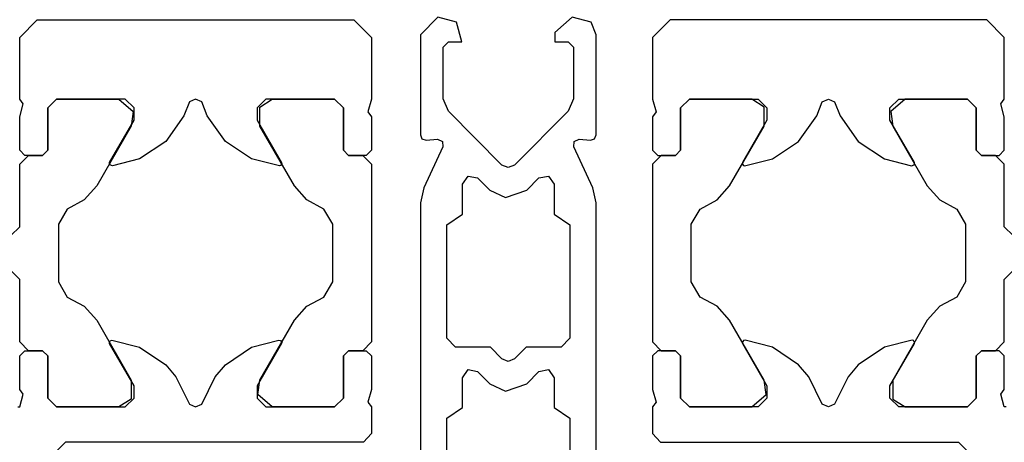
# Model space of a CAD drawing. Extents: x 53421 to 53603, y -28332 to -28255.
# Drawn here: x 53462 to 53462, y -28303 to -28303 of the extents above; entities that cross this region are included whole.
import ezdxf

# ---------------------------------------------------------------- set-up
doc = ezdxf.new("R2010")
doc.units = 0
doc.header["$MEASUREMENT"] = 0
doc.linetypes.add('AUSGEZOGEN', pattern=[0])
doc.layers.add('A-infissi', color=8, linetype='CONTINUOUS')

msp = doc.modelspace()

# ---------------------------------------------------------------- linework, layer by layer
at = {"layer": 'A-infissi', "ltscale": 50}
for p, q in [((53462.313387, -28302.835105), (53462.312387, -28302.836105)), ((53462.314447, -28302.835395), (53462.313387, -28302.835105)), ((53462.321017, -28302.835105), (53462.320037, -28302.835985)), ((53462.322097, -28302.835395), (53462.321017, -28302.835105)), ((53462.314737, -28302.836505), (53462.314447, -28302.835395)), ((53462.322387, -28302.836105), (53462.322097, -28302.835395)), ((53462.312387, -28302.836105), (53462.312387, -28302.841805)), ((53462.320037, -28302.835985), (53462.320037, -28302.836505)), ((53462.322387, -28302.841805), (53462.322387, -28302.836105)), ((53462.313687, -28302.836805), (53462.313987, -28302.836505)), ((53462.313687, -28302.839755), (53462.313687, -28302.836805)), ((53462.313987, -28302.836505), (53462.314737, -28302.836505)), ((53462.320037, -28302.836505), (53462.320787, -28302.836505)), ((53462.320787, -28302.836505), (53462.321087, -28302.836805)), ((53462.321087, -28302.836805), (53462.321087, -28302.839745)), ((53462.313977, -28302.840455), (53462.313687, -28302.839755)), ((53462.321087, -28302.839745), (53462.320797, -28302.840455)), ((53462.317027, -28302.843515), (53462.313977, -28302.840455)), ((53462.320797, -28302.840455), (53462.317737, -28302.843515)), ((53462.312387, -28302.841805), (53462.312477, -28302.842025)), ((53462.322287, -28302.842025), (53462.322387, -28302.841805)), ((53462.312477, -28302.842025), (53462.312707, -28302.842105)), ((53462.312707, -28302.842105), (53462.313367, -28302.842045)), ((53462.313367, -28302.842045), (53462.313637, -28302.842175)), ((53462.313637, -28302.842175), (53462.313667, -28302.842475)), ((53462.321107, -28302.842475), (53462.321137, -28302.842175)), ((53462.321137, -28302.842175), (53462.321407, -28302.842045)), ((53462.321407, -28302.842045), (53462.322057, -28302.842105)), ((53462.322057, -28302.842105), (53462.322287, -28302.842025)), ((53462.313667, -28302.842475), (53462.312577, -28302.844815)), ((53462.322197, -28302.844815), (53462.321107, -28302.842475)), ((53462.317387, -28302.843655), (53462.317027, -28302.843515)), ((53462.317737, -28302.843515), (53462.317387, -28302.843655)), ((53462.314787, -28302.844605), (53462.315097, -28302.844145)), ((53462.314787, -28302.846305), (53462.314787, -28302.844605)), ((53462.315097, -28302.844145), (53462.315637, -28302.844245)), ((53462.315637, -28302.844245), (53462.316327, -28302.844935)), ((53462.318447, -28302.844935), (53462.319127, -28302.844245)), ((53462.319127, -28302.844245), (53462.319677, -28302.844145)), ((53462.319677, -28302.844145), (53462.319987, -28302.844605)), ((53462.319987, -28302.844605), (53462.319987, -28302.846305)), ((53462.312577, -28302.844815), (53462.312387, -28302.845665)), ((53462.316327, -28302.844935), (53462.317217, -28302.845365)), ((53462.317217, -28302.845365), (53462.318447, -28302.844935)), ((53462.322387, -28302.845665), (53462.322197, -28302.844815)), ((53462.312387, -28302.845665), (53462.312387, -28302.865805)), ((53462.322387, -28302.865805), (53462.322387, -28302.845665)), ((53462.313887, -28302.846905), (53462.314787, -28302.846305)), ((53462.319987, -28302.846305), (53462.320887, -28302.846905)), ((53462.313887, -28302.853365), (53462.313887, -28302.846905)), ((53462.320887, -28302.846905), (53462.320887, -28302.853365)), ((53462.314387, -28302.853865), (53462.313887, -28302.853365)), ((53462.320887, -28302.853365), (53462.320387, -28302.853865)), ((53462.316367, -28302.853865), (53462.314387, -28302.853865)), ((53462.317027, -28302.854525), (53462.316367, -28302.853865)), ((53462.318397, -28302.853865), (53462.317737, -28302.854525)), ((53462.320387, -28302.853865), (53462.318397, -28302.853865)), ((53462.317387, -28302.854675), (53462.317027, -28302.854525)), ((53462.317737, -28302.854525), (53462.317387, -28302.854675)), ((53462.314787, -28302.855605), (53462.315097, -28302.855145)), ((53462.315097, -28302.855145), (53462.315637, -28302.855255)), ((53462.315637, -28302.855255), (53462.316327, -28302.855945)), ((53462.318447, -28302.855945), (53462.319127, -28302.855255)), ((53462.319127, -28302.855255), (53462.319677, -28302.855145)), ((53462.319677, -28302.855145), (53462.319987, -28302.855605)), ((53462.314787, -28302.857305), (53462.314787, -28302.855605)), ((53462.319987, -28302.855605), (53462.319987, -28302.857305)), ((53462.316327, -28302.855945), (53462.317217, -28302.856375)), ((53462.317217, -28302.856375), (53462.318447, -28302.855945)), ((53462.313887, -28302.857905), (53462.314787, -28302.857305)), ((53462.319987, -28302.857305), (53462.320887, -28302.857905)), ((53462.313887, -28302.863805), (53462.313887, -28302.857905)), ((53462.320887, -28302.857905), (53462.320887, -28302.863805))]:
    msp.add_line(p, q, dxfattribs=at)
at = {"layer": 'A-infissi', "linetype": 'AUSGEZOGEN'}
for p, q in [((53462.289607, -28302.836268), (53462.290607, -28302.835268)), ((53462.290607, -28302.835268), (53462.308607, -28302.835268)), ((53462.308607, -28302.835268), (53462.309607, -28302.836268)), ((53462.326585, -28302.835268), (53462.325585, -28302.836268)), ((53462.344585, -28302.835268), (53462.326585, -28302.835268)), ((53462.345585, -28302.836268), (53462.344585, -28302.835268)), ((53462.289607, -28302.839768), (53462.289607, -28302.836268)), ((53462.309607, -28302.836268), (53462.309607, -28302.839768)), ((53462.325585, -28302.836268), (53462.325585, -28302.839768)), ((53462.345585, -28302.839768), (53462.345585, -28302.836268)), ((53462.289807, -28302.840038), (53462.289607, -28302.839768)), ((53462.289607, -28302.840768), (53462.289807, -28302.840038)), ((53462.291707, -28302.839768), (53462.291207, -28302.840268)), ((53462.291207, -28302.840268), (53462.291707, -28302.839768)), ((53462.295607, -28302.839768), (53462.291707, -28302.839768)), ((53462.291707, -28302.839768), (53462.295247, -28302.839768)), ((53462.295247, -28302.839768), (53462.296067, -28302.840478)), ((53462.296107, -28302.840268), (53462.295607, -28302.839768)), ((53462.299257, -28302.839918), (53462.298947, -28302.840708)), ((53462.299607, -28302.839768), (53462.299257, -28302.839918)), ((53462.299957, -28302.839918), (53462.299607, -28302.839768)), ((53462.300267, -28302.840708), (53462.299957, -28302.839918)), ((53462.303607, -28302.839768), (53462.303107, -28302.840268)), ((53462.303267, -28302.840218), (53462.303967, -28302.839768)), ((53462.307507, -28302.839768), (53462.303607, -28302.839768)), ((53462.303967, -28302.839768), (53462.307507, -28302.839768)), ((53462.308007, -28302.840268), (53462.307507, -28302.839768)), ((53462.307507, -28302.839768), (53462.308007, -28302.840268)), ((53462.309607, -28302.839768), (53462.309407, -28302.840498)), ((53462.325585, -28302.839768), (53462.325785, -28302.840498)), ((53462.327185, -28302.840268), (53462.327685, -28302.839768)), ((53462.327685, -28302.839768), (53462.327185, -28302.840268)), ((53462.327685, -28302.839768), (53462.331585, -28302.839768)), ((53462.331225, -28302.839768), (53462.327685, -28302.839768)), ((53462.331925, -28302.840218), (53462.331225, -28302.839768)), ((53462.331585, -28302.839768), (53462.332085, -28302.840268)), ((53462.334925, -28302.840708), (53462.335235, -28302.839918)), ((53462.335235, -28302.839918), (53462.335585, -28302.839768)), ((53462.335585, -28302.839768), (53462.335935, -28302.839918)), ((53462.335935, -28302.839918), (53462.336245, -28302.840708)), ((53462.339085, -28302.840268), (53462.339585, -28302.839768)), ((53462.339945, -28302.839768), (53462.339125, -28302.840478)), ((53462.339585, -28302.839768), (53462.343485, -28302.839768)), ((53462.343485, -28302.839768), (53462.339945, -28302.839768)), ((53462.343485, -28302.839768), (53462.343985, -28302.840268)), ((53462.343985, -28302.840268), (53462.343485, -28302.839768)), ((53462.345385, -28302.840038), (53462.345585, -28302.839768)), ((53462.345585, -28302.840768), (53462.345385, -28302.840038)), ((53462.291207, -28302.840268), (53462.291207, -28302.842668)), ((53462.291207, -28302.842668), (53462.291207, -28302.840268)), ((53462.296067, -28302.840478), (53462.295947, -28302.841298)), ((53462.296107, -28302.840968), (53462.296107, -28302.840268)), ((53462.298947, -28302.840708), (53462.297907, -28302.842168)), ((53462.301307, -28302.842168), (53462.300267, -28302.840708)), ((53462.303107, -28302.840268), (53462.303107, -28302.840968)), ((53462.303267, -28302.841298), (53462.303267, -28302.840218)), ((53462.308007, -28302.842668), (53462.308007, -28302.840268)), ((53462.308007, -28302.840268), (53462.308007, -28302.842668)), ((53462.309407, -28302.840498), (53462.309607, -28302.840768)), ((53462.325785, -28302.840498), (53462.325585, -28302.840768)), ((53462.327185, -28302.842668), (53462.327185, -28302.840268)), ((53462.327185, -28302.840268), (53462.327185, -28302.842668)), ((53462.331925, -28302.841298), (53462.331925, -28302.840218)), ((53462.332085, -28302.840268), (53462.332085, -28302.840968)), ((53462.333885, -28302.842168), (53462.334925, -28302.840708)), ((53462.336245, -28302.840708), (53462.337285, -28302.842168)), ((53462.339085, -28302.840968), (53462.339085, -28302.840268)), ((53462.339125, -28302.840478), (53462.339245, -28302.841298)), ((53462.343985, -28302.840268), (53462.343985, -28302.842668)), ((53462.343985, -28302.842668), (53462.343985, -28302.840268)), ((53462.289607, -28302.842668), (53462.289607, -28302.840768)), ((53462.295947, -28302.841298), (53462.293987, -28302.844698)), ((53462.294717, -28302.843368), (53462.296107, -28302.840968)), ((53462.303107, -28302.840968), (53462.304497, -28302.843368)), ((53462.305227, -28302.844698), (53462.303267, -28302.841298)), ((53462.309607, -28302.840768), (53462.309607, -28302.842668)), ((53462.325585, -28302.840768), (53462.325585, -28302.842668)), ((53462.329965, -28302.844698), (53462.331925, -28302.841298)), ((53462.332085, -28302.840968), (53462.330695, -28302.843368)), ((53462.340475, -28302.843368), (53462.339085, -28302.840968)), ((53462.339245, -28302.841298), (53462.341205, -28302.844698)), ((53462.345585, -28302.842668), (53462.345585, -28302.840768)), ((53462.297907, -28302.842168), (53462.296427, -28302.843168)), ((53462.302787, -28302.843168), (53462.301307, -28302.842168)), ((53462.332405, -28302.843168), (53462.333885, -28302.842168)), ((53462.337285, -28302.842168), (53462.338765, -28302.843168)), ((53462.289907, -28302.842968), (53462.289607, -28302.842668)), ((53462.289607, -28302.843468), (53462.290107, -28302.842968)), ((53462.290907, -28302.842968), (53462.289907, -28302.842968)), ((53462.290107, -28302.842968), (53462.290907, -28302.842968)), ((53462.291207, -28302.842668), (53462.290907, -28302.842968)), ((53462.290907, -28302.842968), (53462.291207, -28302.842668)), ((53462.308307, -28302.842968), (53462.308007, -28302.842668)), ((53462.308007, -28302.842668), (53462.308307, -28302.842968)), ((53462.309307, -28302.842968), (53462.308307, -28302.842968)), ((53462.308307, -28302.842968), (53462.309107, -28302.842968)), ((53462.309107, -28302.842968), (53462.309607, -28302.843468)), ((53462.309607, -28302.842668), (53462.309307, -28302.842968)), ((53462.325585, -28302.842668), (53462.325885, -28302.842968)), ((53462.326085, -28302.842968), (53462.325585, -28302.843468)), ((53462.325885, -28302.842968), (53462.326885, -28302.842968)), ((53462.326885, -28302.842968), (53462.326085, -28302.842968)), ((53462.326885, -28302.842968), (53462.327185, -28302.842668)), ((53462.327185, -28302.842668), (53462.326885, -28302.842968)), ((53462.343985, -28302.842668), (53462.344285, -28302.842968)), ((53462.344285, -28302.842968), (53462.343985, -28302.842668)), ((53462.344285, -28302.842968), (53462.345285, -28302.842968)), ((53462.345085, -28302.842968), (53462.344285, -28302.842968)), ((53462.345585, -28302.843468), (53462.345085, -28302.842968)), ((53462.345285, -28302.842968), (53462.345585, -28302.842668)), ((53462.289607, -28302.847018), (53462.289607, -28302.843468)), ((53462.294707, -28302.843438), (53462.294717, -28302.843368)), ((53462.294727, -28302.843498), (53462.294707, -28302.843438)), ((53462.294877, -28302.843558), (53462.294727, -28302.843498)), ((53462.296427, -28302.843168), (53462.294877, -28302.843558)), ((53462.304377, -28302.843568), (53462.302787, -28302.843168)), ((53462.304507, -28302.843438), (53462.304437, -28302.843548)), ((53462.304497, -28302.843368), (53462.304507, -28302.843438)), ((53462.309607, -28302.843468), (53462.309607, -28302.853568)), ((53462.325585, -28302.843468), (53462.325585, -28302.853568)), ((53462.330695, -28302.843368), (53462.330685, -28302.843438)), ((53462.330685, -28302.843438), (53462.330755, -28302.843548)), ((53462.330815, -28302.843568), (53462.332405, -28302.843168)), ((53462.338765, -28302.843168), (53462.340315, -28302.843558)), ((53462.340315, -28302.843558), (53462.340465, -28302.843498)), ((53462.340465, -28302.843498), (53462.340485, -28302.843438)), ((53462.340485, -28302.843438), (53462.340475, -28302.843368)), ((53462.345585, -28302.847018), (53462.345585, -28302.843468)), ((53462.304437, -28302.843548), (53462.304377, -28302.843568)), ((53462.330755, -28302.843548), (53462.330815, -28302.843568)), ((53462.293987, -28302.844698), (53462.293277, -28302.845498)), ((53462.305937, -28302.845498), (53462.305227, -28302.844698)), ((53462.329255, -28302.845498), (53462.329965, -28302.844698)), ((53462.341205, -28302.844698), (53462.341915, -28302.845498)), ((53462.293277, -28302.845498), (53462.292307, -28302.846018)), ((53462.306907, -28302.846018), (53462.305937, -28302.845498)), ((53462.328285, -28302.846018), (53462.329255, -28302.845498)), ((53462.341915, -28302.845498), (53462.342885, -28302.846018)), ((53462.292307, -28302.846018), (53462.291807, -28302.846878)), ((53462.307407, -28302.846878), (53462.306907, -28302.846018)), ((53462.327785, -28302.846878), (53462.328285, -28302.846018)), ((53462.342885, -28302.846018), (53462.343385, -28302.846878)), ((53462.291807, -28302.846878), (53462.291807, -28302.850158)), ((53462.307407, -28302.850158), (53462.307407, -28302.846878)), ((53462.327785, -28302.850158), (53462.327785, -28302.846878)), ((53462.343385, -28302.846878), (53462.343385, -28302.850158)), ((53462.289107, -28302.847518), (53462.289607, -28302.847018)), ((53462.346085, -28302.847518), (53462.345585, -28302.847018)), ((53462.289607, -28302.850018), (53462.289107, -28302.849518)), ((53462.345585, -28302.850018), (53462.346085, -28302.849518)), ((53462.289607, -28302.853568), (53462.289607, -28302.850018)), ((53462.291807, -28302.850158), (53462.292307, -28302.851018)), ((53462.306907, -28302.851018), (53462.307407, -28302.850158)), ((53462.328285, -28302.851018), (53462.327785, -28302.850158)), ((53462.343385, -28302.850158), (53462.342885, -28302.851018)), ((53462.345585, -28302.853568), (53462.345585, -28302.850018)), ((53462.292307, -28302.851018), (53462.293277, -28302.851538)), ((53462.305937, -28302.851538), (53462.306907, -28302.851018)), ((53462.329255, -28302.851538), (53462.328285, -28302.851018)), ((53462.342885, -28302.851018), (53462.341915, -28302.851538)), ((53462.293277, -28302.851538), (53462.293987, -28302.852338)), ((53462.305227, -28302.852338), (53462.305937, -28302.851538)), ((53462.329965, -28302.852338), (53462.329255, -28302.851538)), ((53462.341915, -28302.851538), (53462.341205, -28302.852338)), ((53462.293987, -28302.852338), (53462.295947, -28302.855738)), ((53462.303267, -28302.855738), (53462.305227, -28302.852338)), ((53462.331925, -28302.855738), (53462.329965, -28302.852338)), ((53462.341205, -28302.852338), (53462.339245, -28302.855738)), ((53462.290107, -28302.854068), (53462.289607, -28302.853568)), ((53462.294707, -28302.853598), (53462.294777, -28302.853488)), ((53462.294717, -28302.853668), (53462.294707, -28302.853598)), ((53462.294777, -28302.853488), (53462.294837, -28302.853468)), ((53462.294837, -28302.853468), (53462.296427, -28302.853868)), ((53462.302787, -28302.853868), (53462.304337, -28302.853478)), ((53462.304337, -28302.853478), (53462.304437, -28302.853488)), ((53462.304437, -28302.853488), (53462.304507, -28302.853598)), ((53462.304507, -28302.853598), (53462.304497, -28302.853668)), ((53462.309607, -28302.853568), (53462.309107, -28302.854068)), ((53462.325585, -28302.853568), (53462.326085, -28302.854068)), ((53462.330755, -28302.853488), (53462.330685, -28302.853598)), ((53462.330685, -28302.853598), (53462.330695, -28302.853668)), ((53462.330855, -28302.853478), (53462.330755, -28302.853488)), ((53462.332405, -28302.853868), (53462.330855, -28302.853478)), ((53462.340355, -28302.853468), (53462.338765, -28302.853868)), ((53462.340415, -28302.853488), (53462.340355, -28302.853468)), ((53462.340485, -28302.853598), (53462.340415, -28302.853488)), ((53462.340475, -28302.853668), (53462.340485, -28302.853598)), ((53462.345085, -28302.854068), (53462.345585, -28302.853568)), ((53462.289607, -28302.854368), (53462.289907, -28302.854068)), ((53462.289907, -28302.854068), (53462.290907, -28302.854068)), ((53462.290907, -28302.854068), (53462.290107, -28302.854068)), ((53462.290907, -28302.854068), (53462.291207, -28302.854368)), ((53462.291207, -28302.854368), (53462.290907, -28302.854068)), ((53462.296107, -28302.856068), (53462.294717, -28302.853668)), ((53462.296427, -28302.853868), (53462.297907, -28302.854868)), ((53462.301307, -28302.854868), (53462.302787, -28302.853868)), ((53462.304497, -28302.853668), (53462.303107, -28302.856068)), ((53462.308007, -28302.854368), (53462.308307, -28302.854068)), ((53462.308307, -28302.854068), (53462.308007, -28302.854368)), ((53462.308307, -28302.854068), (53462.309307, -28302.854068)), ((53462.309107, -28302.854068), (53462.308307, -28302.854068)), ((53462.309307, -28302.854068), (53462.309607, -28302.854368)), ((53462.325885, -28302.854068), (53462.325585, -28302.854368)), ((53462.326885, -28302.854068), (53462.325885, -28302.854068)), ((53462.326085, -28302.854068), (53462.326885, -28302.854068)), ((53462.327185, -28302.854368), (53462.326885, -28302.854068)), ((53462.326885, -28302.854068), (53462.327185, -28302.854368)), ((53462.330695, -28302.853668), (53462.332085, -28302.856068)), ((53462.333885, -28302.854868), (53462.332405, -28302.853868)), ((53462.338765, -28302.853868), (53462.337285, -28302.854868)), ((53462.339085, -28302.856068), (53462.340475, -28302.853668)), ((53462.344285, -28302.854068), (53462.343985, -28302.854368)), ((53462.343985, -28302.854368), (53462.344285, -28302.854068)), ((53462.345285, -28302.854068), (53462.344285, -28302.854068)), ((53462.344285, -28302.854068), (53462.345085, -28302.854068)), ((53462.345585, -28302.854368), (53462.345285, -28302.854068)), ((53462.289607, -28302.856268), (53462.289607, -28302.854368)), ((53462.291207, -28302.854368), (53462.291207, -28302.856768)), ((53462.291207, -28302.856768), (53462.291207, -28302.854368)), ((53462.308007, -28302.856768), (53462.308007, -28302.854368)), ((53462.308007, -28302.854368), (53462.308007, -28302.856768)), ((53462.309607, -28302.854368), (53462.309607, -28302.856268)), ((53462.325585, -28302.854368), (53462.325585, -28302.856268)), ((53462.327185, -28302.856768), (53462.327185, -28302.854368)), ((53462.327185, -28302.854368), (53462.327185, -28302.856768)), ((53462.343985, -28302.854368), (53462.343985, -28302.856768)), ((53462.343985, -28302.856768), (53462.343985, -28302.854368)), ((53462.345585, -28302.856268), (53462.345585, -28302.854368)), ((53462.297907, -28302.854868), (53462.298487, -28302.855548)), ((53462.300717, -28302.855548), (53462.301307, -28302.854868)), ((53462.334475, -28302.855548), (53462.333885, -28302.854868)), ((53462.337285, -28302.854868), (53462.336705, -28302.855548)), ((53462.295947, -28302.855738), (53462.295947, -28302.856818)), ((53462.298487, -28302.855548), (53462.299256, -28302.857118)), ((53462.299956, -28302.857118), (53462.300717, -28302.855548)), ((53462.303147, -28302.856558), (53462.303267, -28302.855738)), ((53462.332045, -28302.856558), (53462.331925, -28302.855738)), ((53462.335235, -28302.857118), (53462.334475, -28302.855548)), ((53462.336705, -28302.855548), (53462.335935, -28302.857118)), ((53462.339245, -28302.855738), (53462.339245, -28302.856818)), ((53462.289807, -28302.856538), (53462.289607, -28302.856268)), ((53462.296107, -28302.856768), (53462.296107, -28302.856068)), ((53462.303107, -28302.856068), (53462.303107, -28302.856768)), ((53462.309607, -28302.856268), (53462.309407, -28302.856998)), ((53462.325585, -28302.856268), (53462.325785, -28302.856998)), ((53462.332085, -28302.856068), (53462.332085, -28302.856768)), ((53462.339085, -28302.856768), (53462.339085, -28302.856068)), ((53462.345385, -28302.856538), (53462.345585, -28302.856268)), ((53462.289606, -28302.857268), (53462.289807, -28302.856538)), ((53462.291207, -28302.856768), (53462.291706, -28302.857268)), ((53462.291706, -28302.857268), (53462.291207, -28302.856768)), ((53462.295947, -28302.856818), (53462.295246, -28302.857268)), ((53462.295606, -28302.857268), (53462.296107, -28302.856768)), ((53462.303107, -28302.856768), (53462.303606, -28302.857268)), ((53462.303966, -28302.857268), (53462.303147, -28302.856558)), ((53462.307506, -28302.857268), (53462.308007, -28302.856768)), ((53462.308007, -28302.856768), (53462.307506, -28302.857268)), ((53462.327685, -28302.857268), (53462.327185, -28302.856768)), ((53462.327185, -28302.856768), (53462.327685, -28302.857268)), ((53462.331225, -28302.857268), (53462.332045, -28302.856558)), ((53462.332085, -28302.856768), (53462.331585, -28302.857268)), ((53462.339585, -28302.857268), (53462.339085, -28302.856768)), ((53462.339245, -28302.856818), (53462.339945, -28302.857268)), ((53462.343985, -28302.856768), (53462.343485, -28302.857268)), ((53462.343485, -28302.857268), (53462.343985, -28302.856768)), ((53462.345585, -28302.857268), (53462.345385, -28302.856538)), ((53462.289506, -28302.857268), (53462.289606, -28302.857268)), ((53462.291706, -28302.857268), (53462.295606, -28302.857268)), ((53462.295246, -28302.857268), (53462.291706, -28302.857268)), ((53462.299256, -28302.857118), (53462.299606, -28302.857268)), ((53462.299606, -28302.857268), (53462.299956, -28302.857118)), ((53462.303606, -28302.857268), (53462.307506, -28302.857268)), ((53462.307506, -28302.857268), (53462.303966, -28302.857268)), ((53462.309407, -28302.856998), (53462.309606, -28302.857268)), ((53462.309606, -28302.857268), (53462.309606, -28302.858768)), ((53462.325785, -28302.856998), (53462.325585, -28302.857268)), ((53462.325585, -28302.857268), (53462.325585, -28302.858768)), ((53462.331585, -28302.857268), (53462.327685, -28302.857268)), ((53462.327685, -28302.857268), (53462.331225, -28302.857268)), ((53462.335585, -28302.857268), (53462.335235, -28302.857118)), ((53462.335935, -28302.857118), (53462.335585, -28302.857268)), ((53462.343485, -28302.857268), (53462.339585, -28302.857268)), ((53462.339945, -28302.857268), (53462.343485, -28302.857268)), ((53462.345685, -28302.857268), (53462.345585, -28302.857268)), ((53462.309606, -28302.858768), (53462.309156, -28302.859268)), ((53462.325585, -28302.858768), (53462.326035, -28302.859268)), ((53462.292206, -28302.859268), (53462.291206, -28302.860268)), ((53462.309156, -28302.859268), (53462.292206, -28302.859268)), ((53462.326035, -28302.859268), (53462.342985, -28302.859268)), ((53462.342985, -28302.859268), (53462.343985, -28302.860268))]:
    msp.add_line(p, q, dxfattribs=at)

doc.saveas('drawing.dxf')
